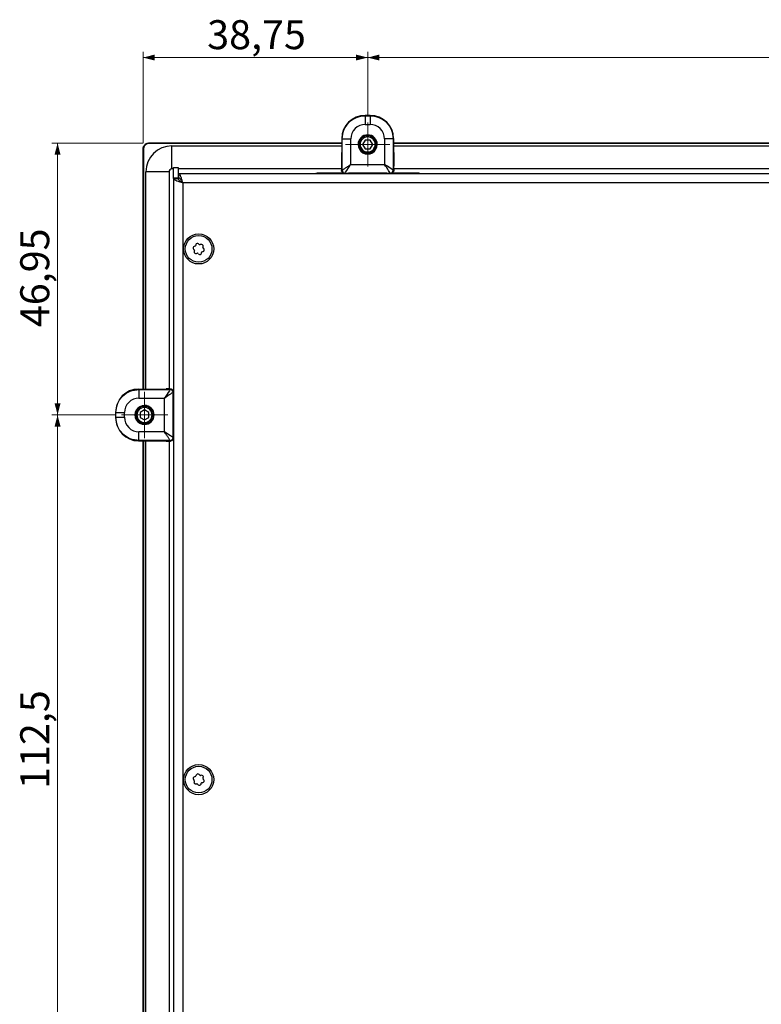
# Model space of a CAD drawing. Units: millimetres. Extents: x 291 to 1780, y 42 to 1334.
# Drawn here: x 291 to 419, y 371 to 541 of the extents above; entities that cross this region are included whole.
import ezdxf

# ---------------------------------------------------------------- set-up
doc = ezdxf.new("R2010")
doc.units = ezdxf.units.MM
doc.styles.add('SLDTEXTSTYLE0', font='TXT', dxfattribs={"width": 0.75})
doc.dimstyles.new('SLDDIMSTYLE4', dxfattribs={"dimtxt": 5, "dimasz": 2, "dimexe": 0, "dimexo": 0.0625, "dimgap": 1.25, "dimtad": 1, "dimrnd": 1e-09, "dimzin": 12, "dimdsep": 46, "dimtxsty": 'SLDTEXTSTYLE0', "dimsah": 1, "dimcen": 0.09, "dimadec": 0, "dimazin": 3, "dimtfac": 1, "dimtofl": 0, "dimtmove": 0, "dimatfit": 3, "dimfxl": 1, "dimfrac": 2, "dimtolj": 1, "dimtzin": 12, "dimarcsym": 0})

# ---------------------------------------------------------------- blocks, each defined once
blk = doc.blocks.new('_D_22')
at = {"color": 7, "linetype": 'Continuous', "lineweight": 0}
for p, q in [((312.22, 519.92), (312.22, 535.66)), ((350.97, 524.46), (350.97, 535.66)), ((312.22, 534.66), (350.97, 534.66))]:
    blk.add_line(p, q, dxfattribs=at)
at = {"color": 7, "linetype": 'Continuous', "lineweight": 18}
for points in [[(312.22, 534.66), (314.22, 534.16), (314.22, 535.17)], [(350.97, 534.66), (348.97, 535.17), (348.97, 534.16)]]:
    blk.add_solid(points, dxfattribs=at)
at = {"color": 7, "linetype": 'Continuous', "lineweight": 18, "insert": (323.28, 541.11), "char_height": 5, "attachment_point": 1, "style": 'SLDTEXTSTYLE0'}
blk.add_mtext('38,75', dxfattribs=at)
blk = doc.blocks.new('_D_23')
at = {"color": 7, "linetype": 'Continuous', "lineweight": 0}
for p, q in [((350.97, 524.46), (350.97, 535.66)), ((500.97, 524.46), (500.97, 535.66)), ((350.97, 534.66), (500.97, 534.66))]:
    blk.add_line(p, q, dxfattribs=at)
at = {"color": 7, "linetype": 'Continuous', "lineweight": 18}
for points in [[(350.97, 534.66), (352.97, 534.16), (352.97, 535.17)], [(500.97, 534.66), (498.97, 535.17), (498.97, 534.16)]]:
    blk.add_solid(points, dxfattribs=at)
at = {"color": 7, "linetype": 'Continuous', "lineweight": 18, "insert": (420.43, 541.11), "char_height": 5, "attachment_point": 1, "style": 'SLDTEXTSTYLE0'}
blk.add_mtext('150', dxfattribs=at)
blk = doc.blocks.new('_D_27')
at = {"color": 7, "linetype": 'Continuous', "lineweight": 0}
for p, q in [((312.21, 519.91), (296.47, 519.91)), ((297.47, 519.91), (297.47, 472.96)), ((307.47, 472.96), (296.47, 472.96))]:
    blk.add_line(p, q, dxfattribs=at)
at = {"color": 7, "linetype": 'Continuous', "lineweight": 18}
for points in [[(297.47, 519.91), (296.96, 517.91), (297.98, 517.91)], [(297.47, 472.96), (297.98, 474.96), (296.96, 474.96)]]:
    blk.add_solid(points, dxfattribs=at)
at = {"color": 7, "linetype": 'Continuous', "lineweight": 18, "insert": (291.03, 488.12), "char_height": 5, "attachment_point": 1, "rotation": 90, "style": 'SLDTEXTSTYLE0'}
blk.add_mtext('46,95', dxfattribs=at)
blk = doc.blocks.new('_D_28')
at = {"color": 7, "linetype": 'Continuous', "lineweight": 0}
for p, q in [((307.47, 472.96), (296.47, 472.96)), ((297.47, 472.96), (297.47, 360.46)), ((307.67, 360.46), (296.47, 360.46))]:
    blk.add_line(p, q, dxfattribs=at)
at = {"color": 7, "linetype": 'Continuous', "lineweight": 18}
for points in [[(297.47, 472.96), (296.96, 470.96), (297.98, 470.96)], [(297.47, 360.46), (297.98, 362.46), (296.96, 362.46)]]:
    blk.add_solid(points, dxfattribs=at)
at = {"color": 7, "linetype": 'Continuous', "lineweight": 18, "insert": (291.03, 408.4), "char_height": 5, "attachment_point": 1, "rotation": 90, "style": 'SLDTEXTSTYLE0'}
blk.add_mtext('112,5', dxfattribs=at)
blk = doc.blocks.new('SW_CENTERMARKSYMBOL_0')
at = {"color": 0, "linetype": 'Continuous', "lineweight": 18}
for p, q in [((0, 2.5), (0, 3.8)), ((0, 0), (0, 2.5)), ((-2.5, 0), (-3.8, 0)), ((0, 0), (-2.5, 0)), ((0, 0), (0, -2.5)), ((0, 0), (2.5, 0)), ((2.5, 0), (3.8, 0)), ((0, -2.5), (0, -3.8))]:
    blk.add_line(p, q, dxfattribs=at)
blk = doc.blocks.new('SW_CENTERMARKSYMBOL_2')
at = {"color": 0, "linetype": 'Continuous', "lineweight": 18}
for p, q in [((0, 2.5), (0, 4)), ((0, 0), (0, 2.5)), ((-2.5, 0), (-4, 0)), ((0, 0), (-2.5, 0)), ((0, 0), (0, -2.5)), ((0, 0), (2.5, 0)), ((2.5, 0), (4, 0)), ((0, -2.5), (0, -4))]:
    blk.add_line(p, q, dxfattribs=at)

msp = doc.modelspace()

# ---------------------------------------------------------------- linework, layer by layer
at = {"color": 7, "linetype": 'Continuous', "lineweight": 25}
for p, q in [((350.566, 524.622), (350.525, 524.663)), ((351.416, 524.663), (350.525, 524.663)), ((350.566, 524.622), (351.375, 524.622)), ((351.416, 524.663), (351.375, 524.622)), ((350.566, 523.122), (351.375, 523.122)), ((346.501, 520.688), (346.472, 515.922)), ((346.567, 520.622), (346.501, 520.688)), ((346.567, 515.228), (346.567, 520.622)), ((348.067, 516.228), (348.067, 520.622)), ((350.538, 520.413), (350.105, 519.663)), ((351.404, 520.413), (350.538, 520.413)), ((350.971, 520.963), (350.971, 521.163)), ((351.837, 519.663), (351.404, 520.413)), ((353.874, 520.622), (353.874, 516.228)), ((355.44, 520.688), (355.374, 520.622)), ((355.374, 520.622), (355.374, 515.228)), ((355.44, 520.688), (355.469, 515.922)), ((312.311, 518.92), (312.223, 518.92)), ((312.223, 477.437), (312.223, 518.92)), ((312.311, 518.92), (312.311, 477.438)), ((313.214, 519.823), (313.214, 519.911)), ((313.214, 519.911), (346.496, 519.911)), ((346.496, 519.823), (313.214, 519.823)), ((317.211, 519.423), (346.494, 519.423)), ((317.211, 515.423), (317.211, 519.423)), ((350.105, 519.663), (350.538, 518.913)), ((350.538, 518.913), (351.404, 518.913)), ((351.404, 518.913), (351.837, 519.663)), ((355.445, 519.911), (496.496, 519.911)), ((496.496, 519.823), (355.445, 519.823)), ((355.448, 519.423), (496.494, 519.423)), ((350.971, 518.363), (350.971, 518.163)), ((317.471, 515.423), (317.211, 515.423)), ((317.471, 515.663), (318.271, 515.663)), ((317.471, 513.863), (317.471, 515.663)), ((318.271, 515.663), (318.271, 513.863)), ((346.471, 515.423), (318.271, 515.423)), ((346.471, 515.348), (346.471, 515.168)), ((346.567, 515.228), (346.471, 515.164)), ((348.067, 516.228), (353.874, 516.228)), ((355.471, 515.164), (355.374, 515.228)), ((496.471, 515.423), (355.471, 515.423)), ((355.471, 515.348), (355.471, 515.168)), ((312.711, 477.44), (312.711, 514.923)), ((316.711, 514.923), (312.711, 514.923)), ((316.711, 514.923), (316.711, 477.463)), ((318.271, 513.863), (317.471, 513.863)), ((317.471, 513.793), (317.471, 513.863)), ((317.471, 513.793), (317.471, 206.934)), ((317.471, 513.793), (318.271, 513.793)), ((318.271, 513.793), (318.271, 513.863)), ((318.341, 514.663), (318.341, 513.863)), ((318.341, 514.663), (833.8, 514.663)), ((346.747, 514.723), (342.511, 514.723)), ((347.067, 514.728), (346.97, 514.663)), ((347.067, 514.728), (354.874, 514.728)), ((347.621, 514.663), (347.645, 514.696)), ((354.296, 514.696), (347.645, 514.696)), ((347.645, 514.663), (347.645, 514.696)), ((354.321, 514.663), (354.296, 514.696)), ((354.296, 514.663), (354.296, 514.696)), ((354.971, 514.663), (354.874, 514.728)), ((359.511, 514.723), (355.194, 514.723)), ((833.071, 513.063), (319.071, 513.063)), ((319.071, 513.063), (319.071, 207.663)), ((320.931, 501.574), (321.036, 501.475)), ((321.185, 502.104), (321.047, 502.062)), ((321.328, 502.361), (321.295, 502.22)), ((321.915, 502.405), (321.81, 502.504)), ((322.209, 502.41), (322.07, 502.368)), ((322.54, 501.924), (322.574, 502.065)), ((322.691, 501.672), (322.586, 501.771)), ((321.082, 501.321), (321.048, 501.181)), ((321.414, 500.836), (321.552, 500.877)), ((321.707, 500.84), (321.812, 500.741)), ((322.294, 500.885), (322.327, 501.026)), ((322.437, 501.142), (322.575, 501.183)), ((317.471, 481.598), (317.461, 481.404)), ((317.461, 481.404), (317.461, 477.009)), ((311.446, 477.433), (316.212, 477.462)), ((311.446, 477.433), (311.511, 477.367)), ((311.511, 477.367), (316.906, 477.367)), ((316.786, 477.463), (316.966, 477.463)), ((316.97, 477.463), (316.906, 477.367)), ((317.471, 476.964), (317.406, 476.867)), ((317.406, 469.059), (317.406, 476.867)), ((317.471, 476.313), (317.438, 476.289)), ((317.438, 476.289), (317.438, 469.638)), ((317.471, 476.289), (317.438, 476.289)), ((311.511, 475.867), (315.906, 475.867)), ((315.906, 470.059), (315.906, 475.867)), ((307.471, 473.409), (307.512, 473.367)), ((307.471, 473.409), (307.471, 472.518)), ((307.512, 472.559), (307.471, 472.518)), ((307.512, 472.559), (307.512, 473.367)), ((309.012, 472.559), (309.012, 473.367)), ((311.171, 472.963), (310.971, 472.963)), ((312.471, 473.829), (311.721, 473.396)), ((311.721, 473.396), (311.721, 472.53)), ((311.721, 472.53), (312.471, 472.097)), ((313.221, 473.396), (312.471, 473.829)), ((312.471, 472.097), (313.221, 472.53)), ((313.221, 472.53), (313.221, 473.396)), ((313.771, 472.963), (313.971, 472.963)), ((315.906, 470.059), (311.511, 470.059)), ((317.471, 469.613), (317.438, 469.638)), ((317.471, 469.638), (317.438, 469.638)), ((311.511, 468.56), (311.446, 468.494)), ((311.446, 468.494), (316.212, 468.465)), ((316.906, 468.56), (311.511, 468.56)), ((312.223, 364.937), (312.223, 468.489)), ((312.311, 468.489), (312.311, 364.938)), ((312.711, 364.94), (312.711, 468.486)), ((316.711, 468.463), (316.711, 364.963)), ((316.786, 468.463), (316.966, 468.463)), ((316.906, 468.56), (316.97, 468.463)), ((317.406, 469.059), (317.471, 468.963)), ((317.461, 468.917), (317.461, 464.404)), ((317.461, 464.404), (317.471, 464.21)), ((320.93, 410.043), (321.026, 409.935)), ((321.057, 409.778), (321.012, 409.641)), ((321.231, 410.548), (321.09, 410.519)), ((321.397, 410.791), (321.351, 410.654)), ((321.985, 410.783), (321.889, 410.891)), ((322.278, 410.761), (322.136, 410.732)), ((322.565, 410.248), (322.61, 410.384)), ((322.692, 409.983), (322.596, 410.091)), ((321.344, 409.265), (321.486, 409.294)), ((321.637, 409.243), (321.733, 409.135)), ((322.225, 409.235), (322.271, 409.372)), ((322.391, 409.478), (322.533, 409.506))]:
    msp.add_line(p, q, dxfattribs=at)
at = {"color": 1, "linetype": 'Continuous', "lineweight": 25}
for p, q in [((349.321, 519.663), (349.471, 519.663)), ((352.621, 519.663), (352.471, 519.663)), ((312.471, 474.613), (312.471, 474.463)), ((312.471, 471.313), (312.471, 471.463))]:
    msp.add_line(p, q, dxfattribs=at)
at = {"color": 7, "linetype": 'Continuous', "lineweight": 25, "flags": 128}
for points in [[(354.874, 514.728), (354.854, 514.758), (354.797, 514.845), (354.704, 514.984), (354.58, 515.17), (354.428, 515.397), (354.256, 515.656), (354.069, 515.936), (353.874, 516.228)], [(342.511, 514.723), (342.236, 514.704), (342.027, 514.663)], [(359.995, 514.663), (359.786, 514.704), (359.511, 514.723)], [(317.406, 476.867), (317.376, 476.847), (317.289, 476.79), (317.15, 476.697), (316.964, 476.572), (316.737, 476.421), (316.478, 476.249), (316.198, 476.062), (315.906, 475.867)]]:
    msp.add_lwpolyline(points, dxfattribs=at)
at = {"color": 7, "linetype": 'Continuous', "lineweight": 25}
for centre, radius in [((321.811, 501.623), 2.6), ((321.811, 501.623), 2.3), ((321.811, 410.013), 2.6), ((321.811, 410.013), 2.3)]:
    msp.add_circle(centre, radius, dxfattribs=at)
for centre, radius, start, end in [((350.971, 519.663), 1.65, 359.99998, 179.99998), ((350.971, 519.663), 1.5, 90, 270), ((350.971, 519.663), 1.3, 90, 270), ((350.971, 519.663), 1.5, 270, 90), ((350.971, 519.663), 1.3, 270, 90), ((317.211, 514.923), 4.5, 90, 180), ((350.971, 519.663), 1.65, 179.99998, 359.99998), ((317.211, 514.923), 0.5, 90, 180), ((442.998, 515.369), 96.528, 179.67212, 180.01258), ((347.067, 515.228), 0.5, 179.99987, 269.99406), ((354.874, 515.228), 0.5, 270.00602, 0.00007), ((258.942, 515.369), 96.528, 359.98742, 0.32788), ((321.13, 501.785), 0.29, 106.63991, 226.63991), ((320.926, 501.358), 0.16, 346.63991, 46.63991), ((321.139, 502.257), 0.16, 286.63991, 346.63991), ((321.611, 502.294), 0.29, 46.63991, 166.63991), ((322.025, 502.522), 0.16, 226.63991, 286.63991), ((322.292, 502.132), 0.29, 346.63991, 106.63991), ((322.696, 501.887), 0.16, 166.63991, 226.63991), ((322.492, 501.461), 0.29, 286.63991, 46.63991), ((321.33, 501.114), 0.29, 166.63991, 286.63991), ((321.598, 500.724), 0.16, 46.63991, 106.63991), ((322.012, 500.952), 0.29, 226.63991, 346.63991), ((322.483, 500.989), 0.16, 106.63991, 166.63991), ((316.765, 380.935), 96.528, 89.98742, 90.32788), ((316.906, 476.867), 0.5, 0.00602, 90.00007), ((312.471, 472.963), 1.65, 89.99998, 269.99998), ((312.471, 472.963), 1.5, 0, 180), ((312.471, 472.963), 1.3, 0, 180), ((312.471, 472.963), 1.65, 269.99998, 89.99998), ((312.471, 472.963), 1.5, 180, 0), ((312.471, 472.963), 1.3, 180, 0), ((316.765, 564.991), 96.528, 269.67212, 270.01258), ((316.906, 469.06), 0.5, 269.99987, 359.99406), ((321.147, 410.235), 0.29, 101.47833, 221.47833), ((321.287, 409.549), 0.29, 161.47833, 281.47833), ((320.906, 409.829), 0.16, 341.47833, 41.47833), ((321.199, 410.705), 0.16, 281.47833, 341.47833), ((321.672, 410.699), 0.29, 41.47833, 161.47833), ((322.105, 410.889), 0.16, 221.47833, 281.47833), ((322.336, 410.476), 0.29, 341.47833, 101.47833), ((322.475, 409.79), 0.29, 281.47833, 41.47833), ((322.716, 410.197), 0.16, 161.47833, 221.47833), ((321.518, 409.137), 0.16, 41.47833, 101.47833), ((321.95, 409.327), 0.29, 221.47833, 341.47833), ((322.423, 409.321), 0.16, 101.47833, 161.47833)]:
    msp.add_arc(centre, radius, start, end, dxfattribs=at)
for centre, major_axis, ratio, start_param, end_param in [((350.501, 520.688), (3.707, 1.515), 0.991475, 1.1797476, 2.7504677), ((351.44, 520.688), (3.707, -1.515), 0.991475, 0.3911253, 1.9618454), ((350.566, 520.623), (1.73, 1.804), 0.99976, 0.7640858, 2.335238), ((351.376, 520.624), (-1.742, 1.792), 0.999639, 3.940779, 5.5121005), ((348.066, 516.228), (1, 1.5), 0.0000109, 3.1473921, 4.7124988), ((353.875, 516.228), (1.5, -1), 0.000011, 0.19959, 1.5708494), ((311.446, 473.433), (1.515, 3.707), 0.991475, 0.3911253, 1.9618454), ((315.906, 475.867), (1, 1.5), 0.000011, 0.19959, 1.5708494), ((311.51, 473.369), (-1.792, -1.742), 0.999639, 3.940779, 5.5121005), ((311.511, 472.559), (-1.804, 1.73), 0.99976, 0.7640858, 2.335238), ((311.446, 472.494), (-1.515, 3.707), 0.991475, 1.1797476, 2.7504677), ((315.906, 470.059), (1.5, -1), 0.0000109, 0.0057995, 1.5709061)]:
    msp.add_ellipse(centre, major_axis=major_axis, ratio=ratio, start_param=start_param, end_param=end_param, dxfattribs=at)
for points, knots in [([(346.567, 520.622), (346.627, 521.147), (346.747, 522.195), (347.672, 523.517), (348.994, 524.442), (350.042, 524.562), (350.566, 524.622)], [0, 0, 0, 0, 0.2500029, 0.5000027, 0.7500011, 1, 1, 1, 1]), ([(351.375, 524.622), (351.899, 524.562), (352.947, 524.442), (354.269, 523.517), (355.194, 522.195), (355.314, 521.147), (355.374, 520.622)], [0, 0, 0, 0, 0.2500027, 0.5000024, 0.7500008, 1, 1, 1, 1]), ([(312.223, 518.92), (312.224, 518.953), (312.226, 519.018), (312.246, 519.147), (312.293, 519.302), (312.385, 519.475), (312.508, 519.625), (312.659, 519.749), (312.831, 519.841), (312.987, 519.888), (313.116, 519.908), (313.181, 519.91), (313.214, 519.911)], [0, 0, 0, 0, 0.063626, 0.1255562, 0.2506039, 0.3753764, 0.5, 0.6246236, 0.7493961, 0.8744438, 0.9363572, 1, 1, 1, 1]), ([(313.214, 519.823), (313.202, 519.823), (313.178, 519.822), (313.134, 519.82), (313.087, 519.815), (313.035, 519.806), (312.991, 519.796), (312.946, 519.783), (312.906, 519.77), (312.863, 519.753), (312.824, 519.736), (312.783, 519.715), (312.746, 519.694), (312.707, 519.669), (312.673, 519.645), (312.636, 519.616), (312.605, 519.589), (312.571, 519.557), (312.542, 519.526), (312.512, 519.491), (312.486, 519.458), (312.46, 519.42), (312.437, 519.384), (312.415, 519.344), (312.396, 519.306), (312.377, 519.263), (312.363, 519.224), (312.348, 519.179), (312.337, 519.139), (312.327, 519.093), (312.32, 519.051), (312.315, 519.007), (312.312, 518.965), (312.311, 518.935), (312.311, 518.92)], [0, 0, 0, 0, 0.0251446, 0.0502703, 0.0932946, 0.1255306, 0.1613136, 0.1881302, 0.2238558, 0.2506322, 0.2863083, 0.313051, 0.3486875, 0.3754047, 0.4110129, 0.4377134, 0.4733056, 0.4999991, 0.5355887, 0.5622849, 0.5978847, 0.6245936, 0.6602165, 0.6869472, 0.722605, 0.7493661, 0.7850695, 0.8118681, 0.8476256, 0.8744677, 0.9102864, 0.9371761, 0.9685733, 1, 1, 1, 1]), ([(346.97, 514.663), (346.903, 514.672), (346.772, 514.688), (346.609, 514.803), (346.494, 514.967), (346.477, 515.1), (346.468, 515.168)], [0, 0, 0, 0, 0.2520743, 0.4965515, 0.7435565, 1, 1, 1, 1]), ([(346.567, 515.228), (346.573, 515.232), (346.586, 515.241), (346.677, 515.301), (346.817, 515.395), (347.072, 515.565), (347.494, 515.846), (347.873, 516.099), (348.067, 516.228)], [0, 0, 0, 0, 0.1129784, 0.2294154, 0.3458138, 0.4717775, 0.7301375, 1, 1, 1, 1]), ([(355.473, 515.168), (355.464, 515.1), (355.447, 514.967), (355.332, 514.803), (355.17, 514.688), (355.038, 514.672), (354.971, 514.663)], [0, 0, 0, 0, 0.2564163, 0.5034448, 0.7478996, 1, 1, 1, 1]), ([(317.471, 513.793), (317.49, 513.738), (317.528, 513.63), (317.827, 513.466), (318.263, 513.303), (318.708, 513.169), (318.982, 513.089), (319.071, 513.063)], [0, 0, 0, 0, 0.2235758, 0.4471839, 0.6707921, 0.8944002, 1, 1, 1, 1]), ([(318.271, 513.793), (318.286, 513.724), (318.315, 513.595), (318.521, 513.406), (318.781, 513.231), (318.978, 513.117), (319.071, 513.063)], [0, 0, 0, 0, 0.2818084, 0.5305205, 0.7791542, 1, 1, 1, 1]), ([(319.071, 513.063), (319.016, 513.251), (318.907, 513.625), (318.744, 514.119), (318.581, 514.482), (318.447, 514.645), (318.367, 514.659), (318.341, 514.663)], [0, 0, 0, 0, 0.2235758, 0.4471839, 0.6707921, 0.8944002, 1, 1, 1, 1]), ([(319.071, 513.063), (319.002, 513.182), (318.873, 513.404), (318.683, 513.67), (318.509, 513.834), (318.395, 513.854), (318.341, 513.863)], [0, 0, 0, 0, 0.2818084, 0.5305205, 0.7791542, 1, 1, 1, 1]), ([(307.512, 473.367), (307.572, 473.892), (307.692, 474.94), (308.617, 476.262), (309.939, 477.187), (310.987, 477.307), (311.511, 477.367)], [0, 0, 0, 0, 0.2500027, 0.5000024, 0.7500008, 1, 1, 1, 1]), ([(316.966, 477.465), (317.034, 477.457), (317.167, 477.44), (317.331, 477.325), (317.446, 477.162), (317.462, 477.031), (317.471, 476.964)], [0, 0, 0, 0, 0.2564163, 0.5034448, 0.7478996, 1, 1, 1, 1]), ([(311.511, 468.56), (310.987, 468.62), (309.939, 468.74), (308.617, 469.665), (307.692, 470.987), (307.572, 472.035), (307.512, 472.559)], [0, 0, 0, 0, 0.2500029, 0.5000027, 0.7500011, 1, 1, 1, 1]), ([(316.906, 468.56), (316.902, 468.566), (316.893, 468.579), (316.832, 468.67), (316.739, 468.81), (316.569, 469.065), (316.288, 469.487), (316.035, 469.866), (315.906, 470.059)], [0, 0, 0, 0, 0.1129784, 0.2294154, 0.3458138, 0.4717775, 0.7301375, 1, 1, 1, 1]), ([(317.471, 468.963), (317.462, 468.896), (317.446, 468.764), (317.331, 468.602), (317.167, 468.487), (317.034, 468.47), (316.966, 468.461)], [0, 0, 0, 0, 0.2520743, 0.4965515, 0.7435565, 1, 1, 1, 1])]:
    msp.add_open_spline(points, degree=3, knots=knots, dxfattribs=at)
for points in [[(350.566, 524.622), (350.566, 524.598), (350.566, 524.55), (350.566, 524.203), (350.566, 523.709), (350.566, 523.318), (350.566, 523.122)], [(351.375, 524.622), (351.375, 524.598), (351.375, 524.55), (351.375, 524.203), (351.375, 523.709), (351.375, 523.318), (351.375, 523.122)], [(346.567, 520.622), (346.591, 520.622), (346.639, 520.622), (346.986, 520.622), (347.48, 520.622), (347.871, 520.622), (348.067, 520.622)], [(355.374, 520.622), (355.35, 520.622), (355.302, 520.622), (354.955, 520.622), (354.461, 520.622), (354.07, 520.622), (353.874, 520.622)], [(311.511, 477.367), (311.511, 477.343), (311.511, 477.295), (311.511, 476.948), (311.511, 476.454), (311.511, 476.063), (311.511, 475.867)], [(307.512, 473.367), (307.536, 473.367), (307.584, 473.367), (307.931, 473.367), (308.425, 473.367), (308.816, 473.367), (309.012, 473.367)], [(307.512, 472.559), (307.536, 472.559), (307.584, 472.559), (307.931, 472.559), (308.425, 472.559), (308.816, 472.559), (309.012, 472.559)], [(311.511, 468.56), (311.511, 468.584), (311.511, 468.631), (311.511, 468.979), (311.511, 469.473), (311.511, 469.864), (311.511, 470.059)]]:
    msp.add_open_spline(points, degree=3, dxfattribs=at)

# ---------------------------------------------------------------- block references
at = {"color": 7, "linetype": 'Continuous', "lineweight": 0}
for name, p in [('SW_CENTERMARKSYMBOL_0', (350.971, 519.663)), ('SW_CENTERMARKSYMBOL_2', (312.471, 472.963))]:
    msp.add_blockref(name, p, dxfattribs=at)

# ---------------------------------------------------------------- dimensions: what is measured, and where the dimension line sits
at = {"color": 7, "linetype": 'Continuous', "lineweight": 18}
for base, p1, p2, picture, middle in [((350.971, 534.663), (312.223, 518.92), (350.971, 523.463), '_D_22', (331.597, 534.663)), ((500.971, 534.663), (350.971, 523.463), (500.971, 523.463), '_D_23', (425.971, 534.663))]:
    dim = msp.add_linear_dim(base=base, p1=p1, p2=p2, dimstyle='SLDDIMSTYLE4', dxfattribs=at)
    dim.commit()
    dim.dimension.update_dxf_attribs({"geometry": picture, "text_midpoint": middle, "dimtype": 160})
for base, p1, p2, picture, middle in [((297.471, 472.963), (313.214, 519.911), (308.471, 472.963), '_D_27', (297.471, 496.437)), ((297.471, 360.463), (308.471, 472.963), (308.671, 360.463), '_D_28', (297.471, 416.713))]:
    dim = msp.add_linear_dim(base=base, p1=p1, p2=p2, angle=90, dimstyle='SLDDIMSTYLE4', dxfattribs=at)
    dim.commit()
    dim.dimension.update_dxf_attribs({"geometry": picture, "text_midpoint": middle, "dimtype": 160})

doc.saveas('drawing.dxf')
